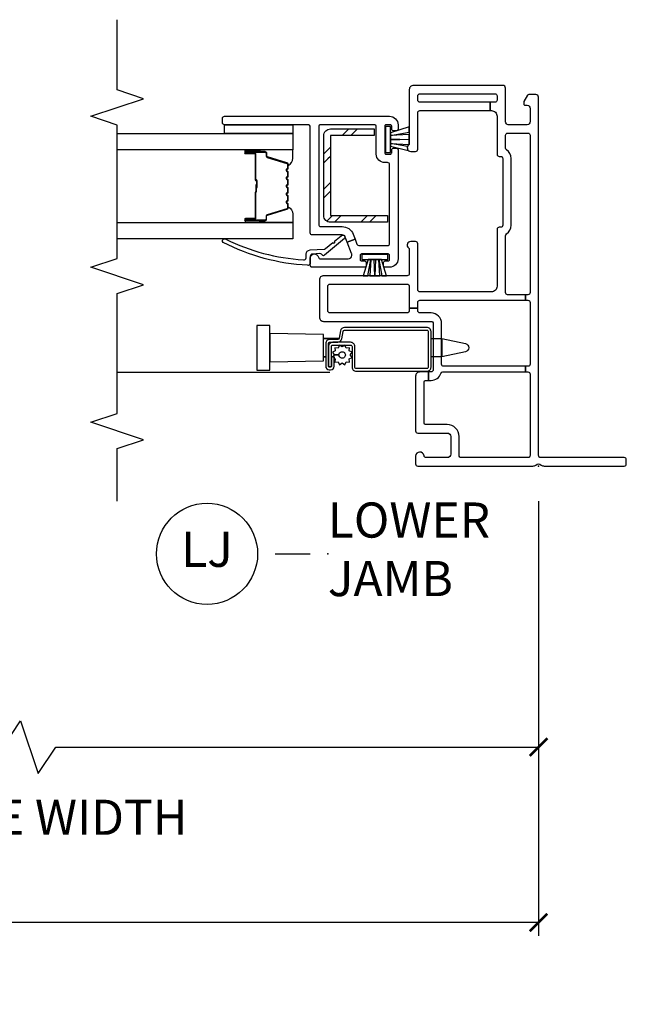
# Model space of a CAD drawing. Units: inches. Extents: x 2 to 233, y 5 to 90.
# Drawn here: x 109 to 114, y 20 to 27 of the extents above; entities that cross this region are included whole.
import ezdxf

# ---------------------------------------------------------------- set-up
doc = ezdxf.new("R2010")
doc.units = ezdxf.units.IN
doc.header["$MEASUREMENT"] = 0
doc.layers.get('Defpoints').update_dxf_attribs({"color": 253})
for name, color, linetype in [('ZP-ANNO-DIMS-DWNLD', 2, 'Continuous'), ('ZP-ANNO-MARK', 9, 'Continuous'), ('ZP-ANNO-TITL', 44, 'Continuous'), ('ZP-SECT-ALUM', 63, 'Continuous'), ('ZP-SECT-GLAS', 153, 'Continuous'), ('ZP-SECT-HDWR', 53, 'Continuous'), ('ZP-SECT-REIN', 14, 'Continuous'), ('ZP-SECT-RNHA', 101, 'Continuous'), ('ZP-SECT-SCRN', 234, 'Screen'), ('ZP-SECT-SEAL', 8, 'Continuous'), ('ZP-SECT-VINL', 130, 'Continuous'), ('ZP-SECT-WSTP', 40, 'Continuous')]:
    doc.layers.add(name, color=color, linetype=linetype)
doc.layers.add('ZP-ANNO-NPLT', color=7, linetype='Continuous', plot=False)
doc.styles.get("Standard").update_dxf_attribs({"font": 'arial.ttf'})
doc.linetypes.add('Screen', pattern='A,0.0625,-0.09375,[133,ltypeshp.shx,S=0.0375,R=0,X=-0.0625,Y=0],-0.0625,0.03125', length=0.25)
doc.dimstyles.new('Frame Brake Dim Text', dxfattribs={"dimtxt": 0.25, "dimasz": 0.125, "dimexe": 0.09375, "dimexo": 0.25, "dimgap": 0.0875, "dimtad": 1, "dimdec": 4, "dimzin": 10, "dimdsep": 46, "dimlunit": 5, "dimtxsty": 'Standard', "dimblk1": 'ARCHTICK', "dimblk2": 'ARCHTICK', "dimsah": 1, "dimcen": 0.09, "dimclrd": 256, "dimclre": 256, "dimclrt": 255, "dimadec": 3, "dimazin": 2, "dimtfac": 0.75, "dimtdec": 4, "dimtofl": 0, "dimtmove": 2, "dimatfit": 3, "dimfxl": 1, "dimfrac": 2, "dimtolj": 1, "dimtzin": 0, "dimlwd": -1, "dimlwe": -1, "dimarcsym": 0})
doc.dimstyles.new('Frame Make Height and Width', dxfattribs={"dimtxt": 0.25, "dimasz": 0.125, "dimexe": 0.09375, "dimexo": 0.25, "dimgap": 0.0875, "dimtad": 0, "dimdec": 4, "dimzin": 10, "dimdsep": 46, "dimlunit": 5, "dimtxsty": 'Standard', "dimblk1": 'ARCHTICK', "dimblk2": 'ARCHTICK', "dimsah": 1, "dimcen": 0.09, "dimclrd": 256, "dimclre": 256, "dimclrt": 255, "dimadec": 3, "dimazin": 2, "dimtfac": 0.75, "dimtdec": 4, "dimtofl": 0, "dimtmove": 2, "dimatfit": 3, "dimfxl": 1, "dimfrac": 2, "dimtolj": 1, "dimtzin": 0, "dimlwd": -1, "dimlwe": -1, "dimarcsym": 0})

# ---------------------------------------------------------------- blocks, each defined once
blk = doc.blocks.new('101CS - Vin22 VE SH FF (2.6875) OAW (Dual .75 in 3mm IG) V J L')
at = {"layer": 'ZP-SECT-RNHA'}
h = blk.add_hatch(dxfattribs=at)
h.set_pattern_fill('STEEL HATCH 2', color=256, scale=0.5, style=0, pattern_type=2)
h.set_pattern_definition([(45, (0.2505, 0.0005), (0, 0.5), [0.35214, -0.35497]), (45, (0.0005, 0.0005), (0, 0.5), [0.70569, -0.001414]), (90, (0.25, 0.25), (-0.5, 0), [0, -0.5]), (45, (0.0005, 0.2505), (0, 0.5), [0.352846, -0.35426]), (45, (0.188, 0.0005), (0, 0.5), [0.44053, -0.26658]), (45, (0.0005, 0.063), (0, 0.5), [0.617304, -0.0898]), (45, (0.0005, 0.313), (0, 0.5), [0.26446, -0.44265]), (45, (0.438, 0.0005), (0, 0.5), [0.086974, -0.62013])])
edge = h.paths.add_edge_path()
edge.add_line((1.783, -1.4811), (1.783, -1.0761))
edge.add_line((1.783, -1.0761), (1.735, -1.0761))
edge.add_line((1.735, -1.0761), (1.735, -1.4811))
edge.add_arc((1.783, -1.4811), 0.048, 180, 270)
edge.add_line((1.783, -1.5291), (2.352, -1.5291))
edge.add_arc((2.352, -1.4811), 0.048, 270, 360)
edge.add_line((2.4, -1.4811), (2.4, -1.1711))
edge.add_line((2.4, -1.1711), (2.352, -1.1711))
edge.add_line((2.352, -1.1711), (2.352, -1.4811))
edge.add_line((2.352, -1.4811), (1.783, -1.4811))
at = {"layer": 'ZP-ANNO-NPLT'}
blk.add_point((0, 0), dxfattribs=at)
at = {"layer": 'ZP-SECT-ALUM'}
for points in [[(0.987, -1.3813, -0.36397), (0.9622, -1.4109), (0.9103, -1.42, 0.36397), (0.902, -1.4299), (0.902, -1.4852, -0.414214), (0.872, -1.5152), (0.71, -1.5152, -0.414214), (0.685, -1.4902), (0.685, -1.4798, -0.414214), (0.71, -1.4547), (0.7787, -1.4547), (0.7787, -1.4747), (0.709, -1.4747), (0.709, -1.4749, 0.356394), (0.705, -1.4798), (0.705, -1.4902, 0.414214), (0.71, -1.4952), (0.872, -1.4952, 0.414214), (0.882, -1.4852), (0.882, -1.4299, -0.36397), (0.9068, -1.4003), (0.9587, -1.3912, 0.36397), (0.967, -1.3813), (0.967, -0.7953, 0.414214), (0.957, -0.7853), (0.7045, -0.7853, 0.414214), (0.6945, -0.7953), (0.6945, -1.2977, 0.414214), (0.7045, -1.3077), (0.851, -1.3077, -0.414214), (0.881, -1.3377), (0.881, -1.465, -0.414214), (0.851, -1.495), (0.709, -1.495), (0.709, -1.475), (0.851, -1.475, 0.414214), (0.861, -1.465), (0.861, -1.3377, 0.414214), (0.851, -1.3277), (0.7045, -1.3277, -0.414214), (0.6745, -1.2977), (0.6745, -0.7953, -0.414214), (0.7045, -0.7653), (0.957, -0.7653, -0.414214), (0.987, -0.7953)], [(2.1467, -1.7825, -0.329751), (2.1577, -1.7907), (2.2005, -1.9306, 0.329751), (2.2072, -1.9355), (2.2273, -1.9355, -0.414214), (2.2388, -1.947), (2.2388, -2.085, -1), (2.2238, -2.085), (2.2238, -2.0225, 0.414214), (2.2188, -2.0175), (2.0378, -2.0175, -0.414214), (2.0328, -2.0125), (2.0328, -2.0107, 0.414214), (2.0306, -2.0085), (1.9828, -2.0085), (1.9828, -2.004), (2.0306, -2.004, -0.414214), (2.0373, -2.0107), (2.0373, -2.0125, 0.414214), (2.0378, -2.013), (2.2188, -2.013, -0.414214), (2.2283, -2.0225), (2.2283, -2.085, 1), (2.2343, -2.085), (2.2343, -1.947, 0.414214), (2.2273, -1.94), (2.2072, -1.94, -0.329751), (2.1962, -1.9319), (2.1534, -1.792, 0.329751), (2.1467, -1.787), (2.1236, -1.787, 0.198912), (2.1186, -1.7891), (2.1135, -1.7942, -0.414214), (2.1, -1.7942), (2.0949, -1.7891, 0.198912), (2.0899, -1.787), (2.0666, -1.787, 0.198912), (2.0616, -1.7891), (2.0565, -1.7942, -0.414214), (2.043, -1.7942), (2.0379, -1.7891, 0.198912), (2.0329, -1.787), (2.0096, -1.787, 0.198912), (2.0046, -1.7891), (1.9995, -1.7942, -0.414214), (1.986, -1.7942), (1.9809, -1.7891, 0.198912), (1.9759, -1.787), (1.9526, -1.787, 0.198912), (1.9476, -1.7891), (1.9425, -1.7942, -0.414214), (1.929, -1.7942), (1.9239, -1.7891, 0.198912), (1.9189, -1.787), (1.8956, -1.787, 0.198912), (1.8906, -1.7891), (1.8855, -1.7942, -0.414214), (1.872, -1.7942), (1.8669, -1.7891, 0.198912), (1.8619, -1.787), (1.8388, -1.787, 0.329751), (1.8321, -1.792), (1.7893, -1.9319, -0.329751), (1.7783, -1.94), (1.7583, -1.94, 0.414214), (1.7513, -1.947), (1.7513, -2.085, 1), (1.7573, -2.085), (1.7573, -2.0225, -0.414214), (1.7668, -2.013), (1.9475, -2.013, 0.341999), (1.9485, -2.0123, -0.341999), (1.9534, -2.0085), (2.0028, -2.0085), (2.0028, -2.013), (1.9538, -2.013, 0.327919), (1.9528, -2.0137, -0.327919), (1.9475, -2.0175), (1.7668, -2.0175, 0.414214), (1.7618, -2.0225), (1.7618, -2.085, -1), (1.7468, -2.085), (1.7468, -1.947, -0.414214), (1.7583, -1.9355), (1.7783, -1.9355, 0.329751), (1.785, -1.9306), (1.8278, -1.7907, -0.329751), (1.8388, -1.7825), (1.8619, -1.7825, -0.198912), (1.87, -1.7859), (1.8752, -1.7911, 0.414214), (1.8823, -1.7911), (1.8875, -1.7859, -0.198912), (1.8956, -1.7825), (1.9189, -1.7825, -0.198912), (1.927, -1.7859), (1.9322, -1.7911, 0.414214), (1.9393, -1.7911), (1.9445, -1.7859, -0.198912), (1.9526, -1.7825), (1.9759, -1.7825, -0.198912), (1.984, -1.7859), (1.9892, -1.7911, 0.414214), (1.9963, -1.7911), (2.0015, -1.7859, -0.198912), (2.0096, -1.7825), (2.0329, -1.7825, -0.198912), (2.041, -1.7859), (2.0462, -1.7911, 0.414214), (2.0533, -1.7911), (2.0585, -1.7859, -0.198912), (2.0666, -1.7825), (2.0899, -1.7825, -0.198912), (2.098, -1.7859), (2.1032, -1.7911, 0.414214), (2.1103, -1.7911), (2.1155, -1.7859, -0.198912), (2.1236, -1.7825)]]:
    blk.add_lwpolyline(points, format="xyb", close=True, dxfattribs=at)
at = {"layer": 'ZP-SECT-GLAS', "flags": 128}
for points in [[(1.7349, -3), (1.7347, -1.75), (1.6178, -1.75), (1.6179, -3)], [(2.3679, -3), (2.3678, -1.75), (2.2507, -1.75), (2.2509, -3)]]:
    blk.add_lwpolyline(points, dxfattribs=at)
at = {"layer": 'ZP-SECT-HDWR'}
blk.add_lwpolyline([(0.9069, -0.765), (0.9069, -0.6873), (0.8723, -0.5192, 0.752368), (0.8132, -0.5192), (0.7786, -0.6873), (0.9069, -0.6873), (0.7786, -0.6873), (0.7786, -0.765), (0.9069, -0.765)], format="xyb", dxfattribs=at)
blk.add_lwpolyline([(0.7486, -1.53), (0.7786, -1.53), (0.7786, -1.5154), (0.7786, -1.53), (0.9069, -1.53), (0.9069, -1.4203), (0.9069, -1.53), (0.9369, -1.53), (0.9437, -1.9135), (1.0017, -1.9135), (1.0017, -2.0065), (0.6837, -2.0065), (0.6837, -1.9135), (0.9437, -1.9135), (0.7417, -1.9135), (0.7486, -1.53)], dxfattribs=at)
at = {"layer": 'ZP-SECT-REIN'}
blk.add_lwpolyline([(1.783, -1.4811), (1.783, -1.0761), (1.735, -1.0761), (1.735, -1.4811, 0.414214), (1.783, -1.5291), (2.352, -1.5291, 0.414214), (2.4, -1.4811), (2.4, -1.1711), (2.352, -1.1711), (2.352, -1.4811)], format="xyb", close=True, dxfattribs=at)
at = {"layer": 'ZP-SECT-SCRN'}
blk.add_lwpolyline([(0.667, -1.485), (0.667, -3)], dxfattribs=at)
at = {"layer": 'ZP-SECT-SEAL'}
for points in [[(1.8278, -1.7907, -0.329751), (1.8388, -1.7825), (1.845, -1.7825, 0.300665), (1.7933, -1.75), (1.7347, -1.75), (1.7347, -1.9847), (1.7468, -1.9847), (1.7468, -1.947, -0.414214), (1.7583, -1.9355), (1.7783, -1.9355, 0.329751), (1.785, -1.9306)], [(2.1577, -1.7907, 0.329751), (2.1467, -1.7825), (2.1405, -1.7825, -0.300665), (2.1922, -1.75), (2.2507, -1.75), (2.2507, -1.9847), (2.2388, -1.9847), (2.2388, -1.947, 0.414214), (2.2273, -1.9355), (2.2072, -1.9355, -0.329751), (2.2005, -1.9306)], [(1.7347, -1.9847), (1.7468, -1.9847), (1.7468, -2.085, 0.120168), (1.7476, -2.0885), (1.7347, -2.0884)], [(2.2507, -1.9847), (2.2388, -1.9847), (2.2388, -2.085, -0.120168), (2.2379, -2.0885), (2.2507, -2.0884)]]:
    blk.add_lwpolyline(points, format="xyb", close=True, dxfattribs=at)
at = {"layer": 'ZP-SECT-VINL'}
for points in [[(1.598, -0.91, -0.708812), (1.5535, -0.9256, 0.227735), (1.5418, -0.92), (1.37, -0.92, 0.414214), (1.355, -0.935), (1.355, -1.53, -0.414214), (1.325, -1.56), (1.06, -1.56, -0.414214), (1.03, -1.53), (1.03, -0.765, 0.414214), (1.015, -0.75), (0.685, -0.75, 0.414214), (0.67, -0.765), (0.67, -0.7825), (0.61, -0.7825), (0.61, -0.765, -0.317837), (0.66, -0.6943, 0.317837), (0.67, -0.6801), (0.67, -0.0938), (0.71, -0.0938), (0.71, -0.675, 0.414214), (0.725, -0.69), (1.015, -0.69, -0.414214), (1.09, -0.765), (1.09, -0.845, 0.414214), (1.105, -0.86), (1.125, -0.86), (1.125, -0.92), (1.105, -0.92, 0.414214), (1.09, -0.935), (1.09, -1.485, 0.414214), (1.105, -1.5), (1.28, -1.5, 0.414214), (1.295, -1.485), (1.295, -0.935, 0.414214), (1.28, -0.92), (1.125, -0.92), (1.125, -0.86), (1.165, -0.86, 0.414214), (1.18, -0.845), (1.18, -0.0938), (1.22, -0.0938), (1.22, -0.22, 0.414214), (1.235, -0.235), (1.64, -0.235, 0.250492), (1.6525, -0.2283, -0.250492), (1.7148, -0.195), (2.1892, -0.195, -0.250492), (2.2515, -0.2283, 0.250492), (2.264, -0.235), (2.355, -0.235, 0.414214), (2.37, -0.22), (2.37, -0.075, 0.414214), (2.355, -0.06), (1.235, -0.06, 0.414214), (1.22, -0.075), (1.22, -0.0938), (1.18, -0.0938), (1.18, -0.075, 0.414214), (1.165, -0.06), (0.725, -0.06, 0.414214), (0.71, -0.075), (0.71, -0.0938), (0.67, -0.0938), (0.67, -0.075, 0.414214), (0.655, -0.06), (0.075, -0.06, 0.414214), (0.06, -0.075), (0.06, -0.55, 0.414214), (0.075, -0.565), (0.21, -0.565, -0.414214), (0.295, -0.65), (0.295, -0.8, 0.414214), (0.31, -0.815), (0.595, -0.815, 0.414214), (0.61, -0.8), (0.61, -0.7825), (0.67, -0.7825), (0.67, -0.845, -0.414214), (0.64, -0.875), (0.25, -0.875, -0.414214), (0.235, -0.86), (0.235, -0.65, 0.414214), (0.21, -0.625), (0.085, -0.625, 0.414214), (0.06, -0.65), (0.06, -0.8003, 0.381966), (0.0733, -0.8152, -0.945824), (0.07, -0.875), (0.015, -0.875, -0.414214), (0, -0.86), (0, -0.0397, -0.182676), (0.0075, -0.0198, 0.377964), (0.0075, 0.0198, -0.182676), (0, 0.0397), (0, 0.61, -0.414214), (0.015, 0.625), (0.045, 0.625, -0.414214), (0.06, 0.61), (0.06, 0.015, 0.414214), (0.075, 0), (2.625, 0, -0.414214), (2.645, -0.02), (2.645, -0.0692, -0.267949), (2.64, -0.0779), (2.5953, -0.1037, -0.131652), (2.5903, -0.105), (2.578, -0.105, -0.414214), (2.568, -0.095), (2.568, -0.08, 0.414214), (2.548, -0.06), (2.45, -0.06, 0.414214), (2.43, -0.08), (2.43, -0.215, 0.414214), (2.45, -0.235), (2.69, -0.235, -0.414214), (2.71, -0.255), (2.71, -0.89, -0.414214), (2.68, -0.92), (2.2962, -0.92, 0.227735), (2.2845, -0.9256, -0.708812), (2.24, -0.91), (2.24, -0.875, -0.414214), (2.255, -0.86), (2.515, -0.86, 0.414214), (2.53, -0.845), (2.53, -0.3438), (2.59, -0.3438), (2.59, -0.845, 0.414214), (2.605, -0.86), (2.635, -0.86, 0.414214), (2.65, -0.845), (2.65, -0.31, 0.414214), (2.635, -0.295), (2.605, -0.295, 0.414214), (2.59, -0.31), (2.59, -0.3438), (2.53, -0.3438), (2.53, -0.335, 0.414214), (2.49, -0.295), (2.2195, -0.295, -0.414214), (2.2045, -0.28), (2.2045, -0.27, 0.414214), (2.1895, -0.255), (1.7145, -0.255, 0.414214), (1.6995, -0.27), (1.6995, -0.28, -0.414214), (1.6845, -0.295), (1.28, -0.295, 0.414214), (1.24, -0.335), (1.24, -0.845, 0.414214), (1.255, -0.86), (1.583, -0.86, -0.414214), (1.598, -0.875)], [(2.415, -1.625, -0.414214), (2.43, -1.64), (2.43, -2.235, 0.414214), (2.445, -2.25), (2.475, -2.25, 0.414214), (2.49, -2.235), (2.49, -1.06, 0.414214), (2.43, -1), (2.3975, -1, 0.414214), (2.3875, -1.01), (2.3875, -1.035, 0.414214), (2.3975, -1.045), (2.42, -1.045, -0.414214), (2.43, -1.055), (2.43, -1.085, -0.414214), (2.42, -1.095), (2.23, -1.095, -0.414214), (2.22, -1.085), (2.22, -1.055, -0.414214), (2.23, -1.045), (2.2525, -1.045, 0.414214), (2.2625, -1.035), (2.2625, -1.01, 0.414214), (2.2525, -1), (1.475, -1, 0.414214), (1.415, -1.06), (1.415, -1.0925, 0.414214), (1.425, -1.1025), (1.45, -1.1025, 0.414214), (1.46, -1.0925), (1.46, -1.07, -0.414214), (1.47, -1.06), (1.5, -1.06, -0.414214), (1.51, -1.07), (1.51, -1.26, -0.414214), (1.5, -1.27), (1.47, -1.27, -0.414214), (1.46, -1.26), (1.46, -1.2375, 0.414214), (1.45, -1.2275), (1.425, -1.2275, 0.414214), (1.415, -1.2375), (1.415, -1.61, 0.414214), (1.43, -1.625), (1.48, -1.625, 0.893792), (1.4867, -1.5658, -0.350001), (1.475, -1.5511), (1.475, -1.355, -0.414214), (1.5, -1.33), (1.5072, -1.33, -0.091887), (1.5126, -1.331), (1.5935, -1.3621), (1.615, -1.3061), (1.5796, -1.2925, -0.310508), (1.57, -1.2785), (1.57, -1.075, -0.414214), (1.585, -1.06), (2.145, -1.06, -0.414214), (2.16, -1.075), (2.16, -1.095, 0.414214), (2.22, -1.155), (2.415, -1.155, -0.414214), (2.43, -1.17), (2.43, -1.55, -0.414214), (2.415, -1.565), (1.72, -1.565, -0.414214), (1.705, -1.55), (1.705, -1.399, 0.310508), (1.6505, -1.3196), (1.615, -1.3061), (1.5935, -1.3621), (1.629, -1.3757, -0.310508), (1.645, -1.399), (1.645, -1.61, 0.414214), (1.66, -1.625)], [(1.5912, -2.2443, 1), (1.6148, -2.2257, -0.09946), (1.4682, -1.6741, -0.497915), (1.4826, -1.655), (1.5084, -1.655, 0.398454), (1.5383, -1.6266), (1.5438, -1.5265, -0.190464), (1.5484, -1.5164), (1.5908, -1.4641, -1.133601), (1.6002, -1.4526), (1.6397, -1.404, 1.007232), (1.6188, -1.3824), (1.5004, -1.5245, 0.423344), (1.5005, -1.5388), (1.5074, -1.5454, -0.219277), (1.5121, -1.5571), (1.5091, -1.6108, -0.398454), (1.4942, -1.625), (1.4435, -1.625, 0.489627), (1.4289, -1.6437, 0.106083)]]:
    blk.add_lwpolyline(points, format="xyb", close=True, dxfattribs=at)
at = {"layer": 'ZP-SECT-WSTP'}
for points in [[(2.2311, -1.055), (2.2774, -1.055), (2.3717, -1.055), (2.2774, -1.055), (2.2467, -0.927), (2.2743, -0.9332), (2.296, -1.055), (2.29, -0.9213), (2.3247, -0.92), (2.3191, -1.055), (2.33, -1.055), (2.3247, -0.92), (2.3593, -0.92), (2.353, -1.055), (2.3771, -0.92), (2.4146, -0.92), (2.3717, -1.055), (2.4179, -1.055), (2.4179, -1.09), (2.2311, -1.09), (2.2311, -1.055)], [(1.47, -1.2589), (1.47, -1.2126), (1.47, -1.1183), (1.47, -1.2126), (1.355, -1.2487), (1.355, -1.2145), (1.47, -1.194), (1.355, -1.2003), (1.355, -1.1658), (1.47, -1.1709), (1.47, -1.16), (1.355, -1.1658), (1.355, -1.1307), (1.47, -1.137), (1.355, -1.1165), (1.355, -1.0814), (1.47, -1.1183), (1.47, -1.0721), (1.505, -1.0721), (1.505, -1.2589), (1.47, -1.2589)]]:
    blk.add_lwpolyline(points, dxfattribs=at)
blk.add_lwpolyline([(0.861, -1.379), (0.8479, -1.3978), (0.861, -1.4165), (0.8402, -1.4262), (0.8422, -1.449), (0.8194, -1.447), (0.8097, -1.4678), (0.791, -1.4547), (0.791, -1.4208, 0.339454), (0.8132, -1.4037, 1), (0.7688, -1.3918, 0.493145), (0.791, -1.4208), (0.791, -1.4547), (0.7787, -1.4632), (0.7787, -1.4547), (0.7661, -1.4547), (0.7625, -1.447), (0.7397, -1.449), (0.7417, -1.4262), (0.7209, -1.4165), (0.7341, -1.3978), (0.7209, -1.379), (0.7417, -1.3693), (0.7397, -1.3465), (0.7625, -1.3485), (0.7722, -1.3277), (0.791, -1.3409), (0.8097, -1.3277), (0.8194, -1.3485), (0.8422, -1.3465), (0.8402, -1.3693)], format="xyb", close=True, dxfattribs=at)
blk.add_lwpolyline([(2.43, -2.235), (2.43, -1.75), (2.368, -1.75), (2.368, -2.235)], close=True, dxfattribs=at)
blk = doc.blocks.new('109DCN - Cut Name Jamb Lower Stacked (LJ)')
at = {"layer": 'ZP-ANNO-NPLT'}
blk.add_point((0, 0), dxfattribs=at)
at = {"layer": 'ZP-ANNO-TITL'}
blk.add_lwpolyline([(-0.09375, 0), (-0.03125, 0)], dxfattribs=at)
blk.add_circle((-0.215, 0), 0.09, dxfattribs=at)
at = {"layer": 'ZP-ANNO-TITL', "char_height": 0.0625}
for s, insert, width, attachment_point in [('LOWER \\PJAMB', (0, 0), 1.125, 4), ('LJ', (-0.215, 0), 0.1375, 5)]:
    blk.add_mtext(s, dxfattribs=dict(at, insert=insert, width=width, attachment_point=attachment_point))
blk = doc.blocks.new('_ArchTick')
at = {"color": 0, "linetype": 'ByBlock', "const_width": 0.15}
blk.add_lwpolyline([(-0.5, -0.5), (0.5, 0.5)], dxfattribs=at)
blk = doc.blocks.new('*D256')
at = {"layer": 'Defpoints', "color": 0}
for p in [(90.5, 23.5), (113, 23.5), (90.5, 20.25)]:
    blk.add_point(p, dxfattribs=at)
at = {"layer": 'ZP-ANNO-DIMS-DWNLD'}
for p, q in [((90.5, 23.25), (90.5, 20.1562)), ((113, 23.25), (113, 20.1562)), ((90.5, 20.25), (99.8375, 20.25)), ((113, 20.25), (103.6625, 20.25))]:
    blk.add_line(p, q, dxfattribs=at)
at = {"layer": 'ZP-ANNO-DIMS-DWNLD', "xscale": 0.125, "yscale": 0.125, "zscale": 0.125, "rotation": 180}
blk.add_blockref('_ArchTick', (90.5, 20.25), dxfattribs=at)
at = {"layer": 'ZP-ANNO-DIMS-DWNLD', "xscale": 0.125, "yscale": 0.125, "zscale": 0.125}
blk.add_blockref('_ArchTick', (113, 20.25), dxfattribs=at)
at = {"layer": 'ZP-ANNO-DIMS-DWNLD', "color": 255, "insert": (101.75, 20.25), "char_height": 0.25, "attachment_point": 5}
blk.add_mtext('\\A1;TOTAL FRAME WIDTH', dxfattribs=at)
blk = doc.blocks.new('*D261')
at = {"layer": 'Defpoints', "color": 0}
for p in [(113, 23.5), (105.75, 22.625), (113, 21.5)]:
    blk.add_point(p, dxfattribs=at)
at = {"layer": 'ZP-ANNO-DIMS-DWNLD'}
for p, q in [((113, 23.25), (113, 21.40625)), ((105.75, 22.375), (105.75, 21.40625)), ((109.1875, 21.5), (109.3125, 21.6875)), ((109.3125, 21.6875), (109.4375, 21.3125)), ((105.75, 21.5), (109.1875, 21.5)), ((109.4375, 21.3125), (109.5625, 21.5)), ((109.5625, 21.5), (113, 21.5))]:
    blk.add_line(p, q, dxfattribs=at)
at = {"layer": 'ZP-ANNO-DIMS-DWNLD', "xscale": 0.125, "yscale": 0.125, "zscale": 0.125, "rotation": 180}
blk.add_blockref('_ArchTick', (105.75, 21.5), dxfattribs=at)
at = {"layer": 'ZP-ANNO-DIMS-DWNLD', "xscale": 0.125, "yscale": 0.125, "zscale": 0.125}
blk.add_blockref('_ArchTick', (113, 21.5), dxfattribs=at)
at = {"layer": 'ZP-ANNO-DIMS-DWNLD', "color": 255, "insert": (109.375, 21), "char_height": 0.25, "attachment_point": 5}
blk.add_mtext('\\A1;FRAME WIDTH', dxfattribs=at)

msp = doc.modelspace()

# ---------------------------------------------------------------- linework, layer by layer
at = {"layer": 'ZP-ANNO-MARK'}
msp.add_lwpolyline([(110, 23.25), (110, 23.625), (110.1875, 23.6875), (109.8125, 23.8125), (110, 23.875), (110, 24.7275), (110.1875, 24.79), (109.8125, 24.915), (110, 24.9775), (110, 25.9275), (109.8125, 25.99), (110.1875, 26.115), (110, 26.1775), (110, 26.6775)], dxfattribs=at)

# ---------------------------------------------------------------- block references
at = {"yscale": -1, "rotation": 90}
msp.add_blockref('101CS - Vin22 VE SH FF (2.6875) OAW (Dual .75 in 3mm IG) V J L', (113, 23.5), dxfattribs=at)
at = {"xscale": 4, "yscale": 4, "zscale": 4}
msp.add_blockref('109DCN - Cut Name Jamb Lower Stacked (LJ)', (111.5, 22.875), dxfattribs=at)

# ---------------------------------------------------------------- dimensions: what is measured, and where the dimension line sits
at = {"layer": 'ZP-ANNO-DIMS-DWNLD'}
dim = msp.add_linear_dim(base=(90.5, 20.25), p1=(113, 23.5), p2=(90.5, 23.5), angle=180, text='TOTAL FRAME WIDTH', dimstyle='Frame Make Height and Width', override={"dimscale": 1, "dimlfac": 1, "dimpost": '"\\X'}, dxfattribs=at)
dim.commit()
dim.dimension.update_dxf_attribs({"geometry": '*D256', "text_midpoint": (101.75, 20.25)})
dim = msp.add_linear_dim(base=(113, 21.5), p1=(105.75, 22.625), p2=(113, 23.5), text='FRAME WIDTH', dimstyle='Frame Brake Dim Text', override={"dimscale": 1, "dimlfac": 1, "dimpost": '"\\X'}, dxfattribs=at)
dim.commit()
dim.dimension.update_dxf_attribs({"geometry": '*D261', "text_midpoint": (109.375, 21), "dimtype": 160})

doc.saveas('drawing.dxf')
